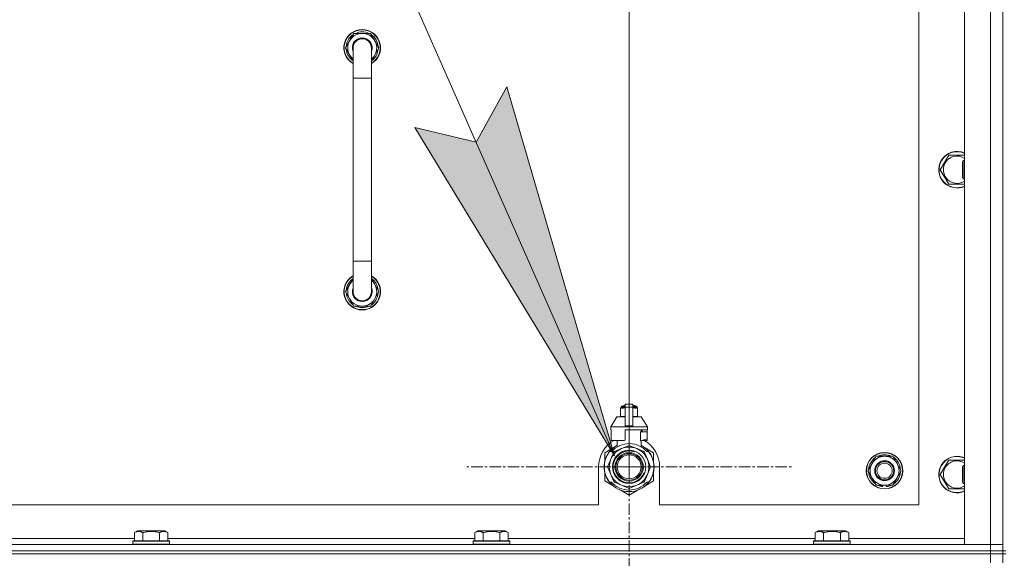
# Model space of a CAD drawing. Units: millimetres. Extents: x 0 to 30573, y -7 to 21000.
# Drawn here: x 20502 to 21148, y 15881 to 16234 of the extents above; entities that cross this region are included whole.
import ezdxf

# ---------------------------------------------------------------- set-up
doc = ezdxf.new("R2010")
doc.units = ezdxf.units.MM
doc.linetypes.add('K5LT_AXLED', pattern=[12, 7.5, -1.5, 1.5, -1.5])
doc.linetypes.add('K5LT_THIN', pattern=[0])
for name, color, linetype, true_color in [('DIM', 6, 'Continuous', 0xff00ff), ('FOR', 7, 'Continuous', 0xffffff), ('OSI', 2, 'Continuous', 0xffff00), ('R', 1, 'Continuous', 0xff0000), ('WELDING', 7, 'Continuous', 0xffffff)]:
    doc.layers.add(name, color=color, linetype=linetype, true_color=true_color)

msp = doc.modelspace()

# ---------------------------------------------------------------- hatches: boundary and pattern name
at = {"layer": 'FOR'}
msp.add_hatch(color=7, dxfattribs=at).paths.add_polyline_path([(20892.09, 15948.04), (20821.4, 16190.09), (20801.36, 16153.94), (20761.16, 16163.54)])

# ---------------------------------------------------------------- linework, layer by layer
at = {"layer": 'DIM', "color": 7, "linetype": 'K5LT_THIN', "lineweight": 18}
msp.add_line((20901.63, 15940.79), (20901.63, 17543.45), dxfattribs=at)
at = {"layer": 'FOR', "color": 7, "linetype": 'K5LT_THIN', "lineweight": 18}
for p, q in [((20232.12, 17445.73), (20892.09, 15948.04)), ((20801.36, 16153.94), (20821.4, 16190.09)), ((20821.4, 16190.09), (20892.09, 15948.04)), ((20892.09, 15948.04), (20761.16, 16163.54)), ((20761.16, 16163.54), (20801.36, 16153.94))]:
    msp.add_line(p, q, dxfattribs=at)
at = {"layer": 'OSI', "color": 30, "linetype": 'K5LT_AXLED', "lineweight": 18, "true_color": 0xff8000}
for q in [(20901.63, 16048.64), (20793.78, 15940.79), (21009.48, 15940.79), (20901.63, 15832.94)]:
    msp.add_line((20901.63, 15940.79), q, dxfattribs=at)
at = {"layer": 'R', "color": 7, "linetype": 'K5LT_THIN', "lineweight": 18}
for p, q in [((21146.63, 15885.79), (21146.63, 16385.79)), ((21121.63, 15889.79), (21121.63, 16381.79)), ((21138.63, 15889.79), (21138.63, 16381.79)), ((21146.63, 16381.79), (21146.63, 15889.79)), ((21091.63, 15915.79), (21091.63, 16355.79)), ((20715.66, 16215.79), (20721.15, 16225.29)), ((20721.15, 16225.29), (20726.63, 16225.29)), ((20726.63, 16225.29), (20732.12, 16225.29)), ((20732.12, 16225.29), (20737.6, 16215.79)), ((20716.99, 16218.09), (20716.39, 16218.09)), ((20720.63, 16207.18), (20715.66, 16215.79)), ((20716.18, 16214.78), (20716.25, 16214.78)), ((20716.32, 16216.92), (20716.19, 16216.92)), ((20720.63, 16195.79), (20720.63, 16215.79)), ((20737.6, 16215.79), (20732.63, 16207.18)), ((20732.63, 16215.79), (20732.63, 16195.79)), ((20720.63, 16195.79), (20720.63, 16075.79)), ((20732.63, 16195.79), (20720.63, 16195.79)), ((20732.63, 16195.79), (20732.63, 16075.79)), ((21105.66, 16135.79), (21108.4, 16140.54)), ((21108.4, 16140.54), (21111.15, 16145.29)), ((21111.15, 16145.29), (21121.63, 16145.29)), ((21120.71, 16141.79), (21120.13, 16140.79)), ((21120.13, 16133.29), (21120.13, 16140.79)), ((21121.63, 16141.79), (21120.71, 16141.79)), ((21120.71, 16132.79), (21120.71, 16141.79)), ((21111.15, 16126.29), (21105.66, 16135.79)), ((21120.13, 16130.79), (21120.13, 16133.29)), ((21120.71, 16129.79), (21120.13, 16130.79)), ((21120.71, 16129.79), (21120.71, 16132.79)), ((21121.63, 16129.79), (21120.71, 16129.79)), ((21121.63, 16126.29), (21111.15, 16126.29)), ((20720.63, 16055.79), (20720.63, 16075.79)), ((20732.63, 16075.79), (20720.63, 16075.79)), ((20732.63, 16055.79), (20732.63, 16075.79)), ((20720.63, 16064.4), (20715.66, 16055.79)), ((20737.6, 16055.79), (20732.63, 16064.4)), ((20716.18, 16056.8), (20716.25, 16056.8)), ((20715.66, 16055.79), (20721.15, 16046.29)), ((20716.32, 16054.66), (20716.19, 16054.66)), ((20716.99, 16053.49), (20716.39, 16053.49)), ((20732.12, 16046.29), (20737.6, 16055.79)), ((20721.15, 16046.29), (20726.63, 16046.29)), ((20726.63, 16046.29), (20732.12, 16046.29)), ((20896.06, 15979.46), (20896.06, 15979.02)), ((20896.06, 15979.02), (20896.06, 15974.18)), ((20896.44, 15980.18), (20899.13, 15980.18)), ((20896.44, 15979.52), (20896.44, 15980.18)), ((20896.44, 15979.52), (20899.13, 15979.52)), ((20896.94, 15980.68), (20899.13, 15980.68)), ((20897.63, 15980.89), (20898.13, 15981.18)), ((20897.63, 15980.89), (20899.13, 15980.89)), ((20897.63, 15980.68), (20897.63, 15980.89)), ((20898.13, 15981.18), (20899.13, 15981.18)), ((20899.13, 15981.96), (20904.13, 15981.96)), ((20899.13, 15980.05), (20899.13, 15981.96)), ((20899.13, 15980.05), (20904.13, 15980.05)), ((20899.13, 15967.71), (20899.13, 15980.05)), ((20904.13, 15981.96), (20904.13, 15980.05)), ((20904.13, 15981.18), (20905.13, 15981.18)), ((20904.13, 15980.89), (20905.63, 15980.89)), ((20904.13, 15980.68), (20906.33, 15980.68)), ((20904.13, 15980.18), (20906.83, 15980.18)), ((20904.13, 15980.05), (20904.13, 15967.71)), ((20904.13, 15979.52), (20906.83, 15979.52)), ((20905.63, 15980.89), (20905.13, 15981.18)), ((20905.63, 15980.68), (20905.63, 15980.89)), ((20906.83, 15979.52), (20906.83, 15980.18)), ((20907.2, 15979.02), (20907.2, 15979.46)), ((20907.2, 15974.18), (20907.2, 15979.02)), ((20893.63, 15973.68), (20889.63, 15967.18)), ((20899.13, 15973.68), (20893.63, 15973.68)), ((20896.06, 15974.18), (20896.06, 15973.75)), ((20909.63, 15973.68), (20904.13, 15973.68)), ((20907.2, 15973.75), (20907.2, 15974.18)), ((20909.63, 15973.68), (20913.63, 15967.18)), ((20899.13, 15967.18), (20889.63, 15967.18)), ((20889.63, 15967.18), (20889.63, 15965.18)), ((20899.13, 15967.71), (20904.13, 15967.71)), ((20899.13, 15967.18), (20899.13, 15967.71)), ((20899.13, 15967.18), (20904.13, 15967.18)), ((20904.13, 15967.71), (20904.13, 15967.18)), ((20913.63, 15967.18), (20904.13, 15967.18)), ((20913.63, 15967.18), (20913.63, 15965.18)), ((20889.89, 15965.18), (20889.63, 15965.18)), ((20889.89, 15963.78), (20889.88, 15963.78)), ((20889.88, 15963.78), (20889.88, 15959.28)), ((20889.88, 15959.28), (20889.89, 15959.27)), ((20889.89, 15965.18), (20889.89, 15963.78)), ((20889.89, 15963.78), (20889.89, 15959.27)), ((20889.89, 15959.27), (20889.89, 15958.18)), ((20913.63, 15965.18), (20899.13, 15965.18)), ((20899.13, 15965.18), (20899.13, 15958.32)), ((20909.06, 15957.78), (20909.06, 15963.78)), ((20913.38, 15963.78), (20909.06, 15963.78)), ((20909.13, 15957.78), (20913.38, 15959.28)), ((20909.47, 15963.78), (20909.47, 15965.18)), ((20910.28, 15965.18), (20910.28, 15963.78)), ((20913.37, 15965.18), (20913.37, 15963.78)), ((20913.37, 15959.27), (20913.37, 15958.18)), ((20913.38, 15959.28), (20913.38, 15963.78)), ((20891.17, 15953.22), (20885.63, 15950.03)), ((20898.31, 15958.18), (20889.89, 15958.18)), ((20896.66, 15952.8), (20892.09, 15950.91)), ((20892.98, 15958.18), (20894.13, 15957.78)), ((20893.79, 15953.87), (20893.79, 15957.89)), ((20894.13, 15957.78), (20894.2, 15957.78)), ((20894.2, 15958.18), (20894.2, 15957.78)), ((20901.22, 15954.69), (20896.66, 15952.8)), ((20906.61, 15952.8), (20902.04, 15954.69)), ((20911.17, 15950.91), (20906.61, 15952.8)), ((20909.06, 15957.78), (20909.13, 15957.78)), ((20909.47, 15953.87), (20909.47, 15957.89)), ((20913.37, 15958.18), (20910.29, 15958.18)), ((20917.63, 15950.03), (20912.09, 15953.22)), ((20885.63, 15950.03), (20885.63, 15944.15)), ((20886.34, 15946.27), (20886.24, 15946.31)), ((20886.56, 15946.87), (20886.47, 15946.91)), ((20886.7, 15947.21), (20886.61, 15947.25)), ((20886.73, 15947.26), (20886.63, 15947.3)), ((20886.98, 15947.82), (20886.89, 15947.86)), ((20887.17, 15948.2), (20887.08, 15948.24)), ((20888.82, 15950.79), (20890.12, 15950.79)), ((20891.51, 15950.32), (20889.62, 15945.76)), ((20913.64, 15945.76), (20911.75, 15950.32)), ((20913.15, 15950.79), (20914.44, 15950.79)), ((20915.35, 15949.5), (20915.43, 15949.56)), ((20917.63, 15944.15), (20917.63, 15950.03)), ((21060.9, 15943.04), (21063.65, 15947.79)), ((21063.65, 15947.79), (21074.62, 15947.79)), ((21074.62, 15947.79), (21080.1, 15938.29)), ((20881.63, 15940.79), (20881.63, 15915.79)), ((20885.39, 15940.38), (20885.29, 15940.37)), ((20885.4, 15941.45), (20885.3, 15941.46)), ((20885.41, 15939.78), (20885.31, 15939.77)), ((20885.49, 15942.66), (20885.39, 15942.67)), ((20885.6, 15943.46), (20885.5, 15943.48)), ((20885.68, 15943.89), (20885.58, 15943.91)), ((20885.75, 15944.23), (20885.65, 15944.25)), ((20885.84, 15944.6), (20885.74, 15944.62)), ((20886.02, 15945.31), (20885.93, 15945.34)), ((20889.62, 15945.76), (20887.73, 15941.2)), ((20887.73, 15940.37), (20889.62, 15935.81)), ((20915.53, 15941.2), (20913.64, 15945.76)), ((20913.64, 15935.81), (20915.53, 15940.37)), ((20917.87, 15940.23), (20917.97, 15940.23)), ((20917.88, 15940.49), (20917.98, 15940.49)), ((20917.98, 15941.24), (20917.98, 15941.24)), ((20921.63, 15915.79), (20921.63, 15940.79)), ((21058.16, 15938.29), (21060.9, 15943.04)), ((21105.66, 15935.79), (21108.4, 15940.54)), ((21108.4, 15940.54), (21111.15, 15945.29)), ((21111.15, 15945.29), (21121.63, 15945.29)), ((21120.71, 15941.79), (21120.13, 15940.79)), ((21120.13, 15933.29), (21120.13, 15940.79)), ((21121.63, 15941.79), (21120.71, 15941.79)), ((21120.71, 15932.79), (21120.71, 15941.79)), ((20885.44, 15939.41), (20885.34, 15939.4)), ((20885.44, 15939.36), (20885.35, 15939.35)), ((20885.53, 15938.59), (20885.43, 15938.58)), ((20885.56, 15938.38), (20885.46, 15938.37)), ((20885.65, 15937.82), (20885.56, 15937.8)), ((20885.63, 15937.42), (20885.63, 15931.55)), ((20886.02, 15936.27), (20885.93, 15936.24)), ((20886.54, 15934.77), (20886.45, 15934.73)), ((20886.64, 15934.53), (20886.54, 15934.49)), ((20886.72, 15934.32), (20886.63, 15934.28)), ((20889.62, 15935.81), (20891.51, 15931.25)), ((20911.75, 15931.25), (20913.64, 15935.81)), ((20916.61, 15934.5), (20916.71, 15934.46)), ((20916.61, 15934.5), (20916.71, 15934.46)), ((20916.61, 15934.5), (20916.71, 15934.46)), ((20916.73, 15934.78), (20916.82, 15934.75)), ((20916.98, 15935.15), (20916.89, 15935.19)), ((20917.63, 15931.55), (20917.63, 15937.42)), ((20917.94, 15939.56), (20917.84, 15939.57)), ((21063.65, 15928.79), (21058.16, 15938.29)), ((21077.36, 15933.54), (21074.62, 15928.79)), ((21080.1, 15938.29), (21077.36, 15933.54)), ((21111.15, 15926.29), (21105.66, 15935.79)), ((21120.13, 15930.79), (21120.13, 15933.29)), ((20885.63, 15931.55), (20891.17, 15928.35)), ((20887.29, 15933.16), (20887.2, 15933.11)), ((20888.03, 15931.89), (20887.95, 15931.84)), ((20890.12, 15930.79), (20888.82, 15930.79)), ((20892.09, 15930.67), (20896.66, 15928.78)), ((20896.66, 15928.78), (20901.22, 15926.89)), ((20902.04, 15926.89), (20906.61, 15928.78)), ((20906.61, 15928.78), (20911.17, 15930.67)), ((20911.39, 15927.8), (20911.45, 15927.72)), ((20911.8, 15928.11), (20911.86, 15928.04)), ((20911.95, 15928.23), (20912.01, 15928.16)), ((20912.47, 15928.68), (20912.53, 15928.6)), ((20912.53, 15928.6), (20917.63, 15931.55)), ((20912.98, 15929.16), (20913.05, 15929.09)), ((20914.44, 15930.79), (20913.15, 15930.79)), ((20913.82, 15930.04), (20913.9, 15929.98)), ((20914.56, 15930.94), (20914.64, 15930.88)), ((20914.81, 15931.28), (20914.89, 15931.22)), ((20915.11, 15931.71), (20915.19, 15931.65)), ((20915.9, 15933.01), (20915.99, 15932.97)), ((21074.62, 15928.79), (21063.65, 15928.79)), ((21066.83, 15928.79), (21066.83, 15928.04)), ((21068, 15928.79), (21068, 15927.85)), ((21070.14, 15927.84), (21070.14, 15928.79)), ((21120.71, 15929.79), (21120.13, 15930.79)), ((21120.71, 15929.79), (21120.71, 15932.79)), ((21121.63, 15929.79), (21120.71, 15929.79)), ((20896.09, 15925.51), (20901.63, 15922.31)), ((20901.63, 15922.31), (20907.17, 15925.51)), ((21121.63, 15926.29), (21111.15, 15926.29)), ((20086.63, 15915.79), (20881.63, 15915.79)), ((20921.63, 15915.79), (21091.63, 15915.79)), ((20577.26, 15897.63), (20579.26, 15898.79)), ((20577.26, 15897.63), (20577.26, 15892.29)), ((20580.46, 15898.79), (20579.26, 15898.79)), ((20597.2, 15898.79), (20580.46, 15898.79)), ((20582.75, 15897.63), (20582.75, 15892.29)), ((20593.72, 15897.63), (20593.72, 15892.29)), ((20599.2, 15897.63), (20597.2, 15898.79)), ((20599.2, 15897.63), (20599.2, 15892.29)), ((20800.46, 15897.63), (20802.46, 15898.79)), ((20800.46, 15897.63), (20800.46, 15892.29)), ((20803.66, 15898.79), (20802.46, 15898.79)), ((20820.4, 15898.79), (20803.66, 15898.79)), ((20805.95, 15897.63), (20805.95, 15892.29)), ((20816.92, 15897.63), (20816.92, 15892.29)), ((20822.4, 15897.63), (20820.4, 15898.79)), ((20822.4, 15897.63), (20822.4, 15892.29)), ((21023.66, 15897.63), (21025.66, 15898.79)), ((21023.66, 15897.63), (21023.66, 15892.29)), ((21026.86, 15898.79), (21025.66, 15898.79)), ((21043.6, 15898.79), (21026.86, 15898.79)), ((21029.15, 15897.63), (21029.15, 15892.29)), ((21040.12, 15897.63), (21040.12, 15892.29)), ((21045.6, 15897.63), (21043.6, 15898.79)), ((21045.6, 15897.63), (21045.6, 15892.29)), ((19814.63, 15889.79), (21138.63, 15889.79)), ((20376, 15893.79), (20577.26, 15893.79)), ((20576.23, 15891.99), (20576.4, 15892.29)), ((20576.23, 15891.99), (20576.23, 15890.09)), ((20577.84, 15891.99), (20576.23, 15891.99)), ((20576.23, 15890.09), (20576.4, 15889.79)), ((20577.84, 15890.09), (20576.23, 15890.09)), ((20577.99, 15892.29), (20576.4, 15892.29)), ((20600.23, 15891.99), (20577.84, 15891.99)), ((20600.23, 15890.09), (20577.84, 15890.09)), ((20600.06, 15892.29), (20577.99, 15892.29)), ((20599.2, 15893.79), (20800.46, 15893.79)), ((20600.23, 15891.99), (20600.06, 15892.29)), ((20600.23, 15890.09), (20600.06, 15889.79)), ((20600.23, 15891.99), (20600.23, 15890.09)), ((20799.43, 15891.99), (20799.6, 15892.29)), ((20799.43, 15891.99), (20799.43, 15890.09)), ((20801.04, 15891.99), (20799.43, 15891.99)), ((20799.43, 15890.09), (20799.6, 15889.79)), ((20801.04, 15890.09), (20799.43, 15890.09)), ((20801.19, 15892.29), (20799.6, 15892.29)), ((20823.43, 15891.99), (20801.04, 15891.99)), ((20823.43, 15890.09), (20801.04, 15890.09)), ((20823.26, 15892.29), (20801.19, 15892.29)), ((20822.4, 15893.79), (21023.66, 15893.79)), ((20823.43, 15891.99), (20823.26, 15892.29)), ((20823.43, 15890.09), (20823.26, 15889.79)), ((20823.43, 15891.99), (20823.43, 15890.09)), ((21022.63, 15891.99), (21022.8, 15892.29)), ((21022.63, 15891.99), (21022.63, 15890.09)), ((21024.24, 15891.99), (21022.63, 15891.99)), ((21022.63, 15890.09), (21022.8, 15889.79)), ((21024.24, 15890.09), (21022.63, 15890.09)), ((21024.39, 15892.29), (21022.8, 15892.29)), ((21046.63, 15891.99), (21024.24, 15891.99)), ((21046.63, 15890.09), (21024.24, 15890.09)), ((21046.46, 15892.29), (21024.39, 15892.29)), ((21045.6, 15893.79), (21121.63, 15893.79)), ((21046.63, 15891.99), (21046.46, 15892.29)), ((21046.63, 15890.09), (21046.46, 15889.79)), ((21046.63, 15891.99), (21046.63, 15890.09)), ((21138.63, 15889.79), (21121.63, 15889.79)), ((21146.63, 15889.79), (21138.63, 15889.79)), ((21138.63, 15889.79), (21146.63, 15889.79)), ((21138.63, 15885.79), (21138.63, 15889.79)), ((21146.63, 15885.79), (21146.63, 15889.79)), ((21138.63, 15885.79), (19814.63, 15885.79)), ((19814.63, 15885.79), (21138.63, 15885.79)), ((19814.63, 15883.79), (21138.63, 15883.79)), ((21138.63, 15883.79), (19814.63, 15883.79)), ((21138.63, 15885.79), (21146.63, 15885.79)), ((21138.63, 15885.79), (21138.63, 15883.79)), ((21146.63, 15885.79), (21138.63, 15885.79)), ((21138.63, 15883.79), (21146.63, 15883.79)), ((21138.63, 15877.79), (21138.63, 15883.79)), ((21146.63, 15883.79), (21138.63, 15883.79)), ((21146.63, 15885.79), (21146.63, 15883.79)), ((21148.63, 15885.79), (21146.63, 15885.79)), ((21146.63, 15877.79), (21146.63, 15883.79)), ((21146.63, 15883.79), (21148.63, 15883.79))]:
    msp.add_line(p, q, dxfattribs=at)
for centre, radius in [((20901.63, 15940.79), 10.92), ((20901.63, 15940.79), 9.32), ((20901.63, 15940.79), 8.65), ((20901.63, 15940.79), 7.85), ((21069.13, 15938.29), 12), ((21069.13, 15938.29), 11.83), ((21069.13, 15938.29), 6.5), ((21069.13, 15938.29), 6), ((21069.13, 15938.29), 5)]:
    msp.add_circle(centre, radius, dxfattribs=at)
for centre, radius, start, end in [((20726.63, 16215.79), 12, 90, 240), ((20726.63, 16215.79), 11.83, 90, 239.51435), ((20726.63, 16215.79), 10.5, 124.79123, 167.35895), ((20726.63, 16215.79), 9.5, 90, 230.83329), ((20726.63, 16215.79), 10.5, 64.79123, 115.20877), ((20726.63, 16215.79), 12, 300, 90), ((20726.63, 16215.79), 11.83, 300.48565, 90), ((20726.63, 16215.79), 9.5, 309.16671, 90), ((20726.63, 16215.79), 10.5, 4.79123, 55.20877), ((20726.63, 16215.79), 10.5, 167.35895, 173.81052), ((20726.63, 16215.79), 6.5, 90, 202.61986), ((20726.63, 16215.79), 6, 0, 180), ((20726.63, 16215.79), 6.5, 337.38014, 90), ((20726.63, 16215.79), 10.5, 185.53239, 235.1501), ((20726.63, 16215.79), 6, 176.95862, 180), ((20726.63, 16215.79), 6, 0.35046, 2.55944), ((20726.63, 16215.79), 6, 359.99503, 0), ((20726.63, 16215.79), 6, 0, 0.00028), ((20726.63, 16215.79), 10.5, 304.8499, 355.20877), ((21116.63, 16135.79), 12, 65.37568, 150), ((21116.63, 16135.79), 11.83, 64.99048, 150), ((21116.63, 16135.79), 12, 150, 294.62432), ((21116.63, 16135.79), 11.83, 150, 295.00952), ((21116.63, 16135.79), 8.97, 150, 303.8664), ((21116.63, 16135.79), 8.97, 56.1336, 150), ((20726.63, 16055.79), 12, 120, 270), ((20726.63, 16055.79), 11.83, 120.48565, 270), ((20726.63, 16055.79), 10.5, 124.8499, 174.46761), ((20726.63, 16055.79), 9.5, 129.16671, 270), ((20726.63, 16055.79), 12, 270, 60), ((20726.63, 16055.79), 11.83, 270, 59.51435), ((20726.63, 16055.79), 9.5, 270, 50.83329), ((20726.63, 16055.79), 10.5, 4.79123, 55.1501), ((20726.63, 16055.79), 6.5, 157.38014, 270), ((20726.63, 16055.79), 6.5, 270, 22.61986), ((20726.63, 16055.79), 10.5, 186.18948, 192.64105), ((20726.63, 16055.79), 10.5, 192.64105, 235.20877), ((20726.63, 16055.79), 6, 180, 0), ((20726.63, 16055.79), 6, 180, 213.55731), ((20726.63, 16055.79), 10.5, 304.79123, 355.20877), ((20726.63, 16055.79), 10.5, 244.79123, 295.20877), ((20896.69, 15977.14), 2.4, 95.98655, 105.00205), ((20896.94, 15980.18), 0.5, 90, 180), ((20906.33, 15980.18), 0.5, 0, 90), ((20906.58, 15977.14), 2.4, 74.98927, 84.01345), ((20896.69, 15976.07), 2.4, 254.99881, 264.01345), ((20906.58, 15976.07), 2.4, 275.98655, 285.01073), ((20901.63, 15940.79), 20, 119.57183, 180), ((20901.63, 15940.79), 16.25, 118.83755, 142.02013), ((20901.63, 15940.79), 13, 112.5, 157.5), ((20901.63, 15940.79), 15.25, 88.83792, 139.02439), ((20901.63, 15940.79), 13, 67.5, 112.5), ((20901.63, 15940.79), 17.71, 98.11565, 100.80899), ((20901.63, 15940.79), 13.91, 88.29976, 91.70024), ((20901.63, 15940.79), 15.25, 40.97561, 88.83792), ((20901.63, 15940.79), 13, 22.5, 67.5), ((20901.63, 15940.79), 16.25, 37.97987, 61.16245), ((20901.63, 15940.79), 20, 0, 60.42817), ((20901.63, 15940.79), 16.25, 142.02013, 217.97987), ((20901.63, 15940.79), 16.35, 160.27575, 163.83927), ((20901.63, 15940.79), 16.35, 160.9633, 161.46638), ((20901.63, 15940.79), 16.35, 158.01187, 160.27575), ((20901.63, 15940.79), 16.35, 158.01187, 160.27575), ((20901.63, 15940.79), 16.35, 157.52555, 160.14335), ((20901.63, 15940.79), 16.35, 156.72061, 158.01187), ((20901.63, 15940.79), 16.35, 156.73738, 157.52555), ((20901.63, 15940.79), 16.35, 156.53615, 156.72061), ((20901.63, 15940.79), 16.35, 154.35787, 156.53615), ((20901.63, 15940.79), 16.35, 152.86539, 154.35787), ((20901.63, 15940.79), 10.48, 70, 340), ((20901.63, 15940.79), 13.91, 133.29976, 136.70024), ((20901.63, 15940.79), 13.91, 43.29976, 46.70024), ((20901.63, 15940.79), 16.25, 333.98994, 37.97987), ((20901.63, 15940.79), 16.35, 358.94633, 32.44233), ((21069.13, 15938.29), 10.5, 124.79123, 175.20877), ((21069.13, 15938.29), 9.5, 330, 150), ((21069.13, 15938.29), 10.5, 64.79123, 115.20877), ((21069.13, 15938.29), 10.5, 4.79123, 55.20877), ((21116.63, 15935.79), 12, 65.37568, 150), ((21116.63, 15935.79), 11.83, 64.99048, 150), ((20901.63, 15940.79), 16.35, 176.87311, 181.45118), ((20901.63, 15940.79), 16.35, 181.45118, 183.56414), ((20901.63, 15940.79), 16.35, 181.45118, 181.70242), ((20901.63, 15940.79), 16.35, 173.37268, 177.65175), ((20901.63, 15940.79), 16.35, 176.26103, 177.14142), ((20901.63, 15940.79), 16.35, 177.14142, 177.23948), ((20901.63, 15940.79), 16.35, 182.76659, 183.89739), ((20901.63, 15940.79), 16.35, 173.82106, 176.87311), ((20901.63, 15940.79), 16.35, 183.56414, 184.86378), ((20901.63, 15940.79), 16.35, 183.93927, 187.76271), ((20901.63, 15940.79), 16.35, 174.93624, 175.42884), ((20901.63, 15940.79), 16.35, 173.67852, 173.82106), ((20901.63, 15940.79), 16.35, 168.98926, 170.52367), ((20901.63, 15940.79), 16.35, 167.76333, 168.98926), ((20901.63, 15940.79), 16.35, 166.43015, 167.76333), ((20901.63, 15940.79), 16.35, 166.27923, 166.65654), ((20901.63, 15940.79), 16.35, 163.83927, 166.43015), ((20901.63, 15940.79), 16.35, 163.83928, 164.03715), ((20901.63, 15940.79), 13.91, 178.29976, 181.70024), ((20901.63, 15940.79), 13, 157.5, 202.5), ((20901.63, 15940.79), 13, 337.5, 22.5), ((20901.63, 15940.79), 13.91, 358.29976, 1.70024), ((20901.63, 15940.79), 16.35, 355.70007, 358.03444), ((20901.63, 15940.79), 16.35, 358.03444, 1.57657), ((21069.13, 15938.29), 9.5, 150, 330), ((21116.63, 15935.79), 12, 150, 294.62432), ((21116.63, 15935.79), 11.83, 150, 295.00952), ((21116.63, 15935.79), 8.97, 150, 303.8664), ((21116.63, 15935.79), 8.97, 56.1336, 150), ((20901.63, 15940.79), 16.35, 184.86378, 185.04824), ((20901.63, 15940.79), 16.35, 188.51734, 190.52187), ((20901.63, 15940.79), 16.35, 190.52187, 196.13965), ((20901.63, 15940.79), 16.35, 190.6728, 191.13758), ((20901.63, 15940.79), 16.35, 196.13965, 201.74905), ((20901.63, 15940.79), 16.35, 201.74905, 202.66241), ((20901.63, 15940.79), 16.35, 203.45896, 208.01188), ((20901.63, 15940.79), 16.35, 205.07722, 205.61872), ((20901.63, 15940.79), 13, 202.5, 247.5), ((20901.63, 15940.79), 13, 292.5, 337.5), ((20901.63, 15940.79), 16.25, 322.02013, 333.98994), ((20901.63, 15940.79), 16.35, 331.4196, 337.21993), ((20901.63, 15940.79), 16.35, 337.21993, 338.31927), ((20901.63, 15940.79), 16.35, 338.31927, 339.83756), ((20901.63, 15940.79), 16.35, 339.83755, 355.69746), ((20901.63, 15940.79), 16.35, 343.61576, 352.41838), ((20901.63, 15940.79), 16.35, 343.61573, 345.38476), ((20901.63, 15940.79), 16.35, 345.38476, 347.20708), ((20901.63, 15940.79), 16.35, 347.20708, 352.41828), ((21069.13, 15938.29), 10.5, 184.79123, 235.20877), ((21069.13, 15938.29), 10.5, 304.79123, 355.20877), ((20901.63, 15940.79), 16.35, 208.01188, 213.18527), ((20901.63, 15940.79), 16.35, 208.02026, 211.6844), ((20901.63, 15940.79), 16.25, 217.97987, 322.02013), ((20901.63, 15940.79), 15.25, 220.97561, 319.02439), ((20901.63, 15940.79), 13.91, 223.29976, 226.70024), ((20901.63, 15940.79), 13, 247.5, 292.5), ((20901.63, 15940.79), 13.91, 268.29976, 271.70024), ((20901.63, 15940.79), 13.91, 313.29976, 316.70024), ((20901.63, 15940.79), 16.35, 306.91354, 308.74652), ((20901.63, 15940.79), 16.35, 308.74652, 309.4179), ((20901.63, 15940.79), 16.35, 309.4179, 311.81569), ((20901.63, 15940.79), 16.35, 314.32005, 318.60411), ((20901.63, 15940.79), 16.35, 318.60411, 322.68568), ((20901.63, 15940.79), 16.35, 324.17764, 326.0423), ((20901.63, 15940.79), 16.35, 326.0423, 331.4196), ((21069.13, 15938.29), 10.5, 244.79123, 257.35895), ((21069.13, 15938.29), 10.5, 257.35895, 263.81052), ((21069.13, 15938.29), 10.5, 275.53239, 295.20877)]:
    msp.add_arc(centre, radius, start, end, dxfattribs=at)
at = {"layer": 'WELDING', "color": 7, "linetype": 'K5LT_THIN', "lineweight": 18}
for p, q in [((20896.06, 15979.02), (20897.06, 15979.32)), ((20897.06, 15979.32), (20897.81, 15979.42)), ((20897.81, 15979.42), (20898.31, 15979.45)), ((20898.31, 15979.45), (20898.74, 15979.46)), ((20898.74, 15979.46), (20898.85, 15979.46)), ((20898.85, 15979.46), (20898.88, 15979.46)), ((20898.88, 15979.46), (20898.94, 15979.46)), ((20898.94, 15979.46), (20899.06, 15979.45)), ((20899.06, 15979.45), (20899.13, 15979.45)), ((20904.13, 15979.45), (20904.44, 15979.46)), ((20904.44, 15979.46), (20904.47, 15979.46)), ((20904.47, 15979.46), (20904.53, 15979.46)), ((20904.53, 15979.46), (20904.66, 15979.45)), ((20904.66, 15979.45), (20904.91, 15979.45)), ((20904.91, 15979.45), (20905.35, 15979.43)), ((20905.35, 15979.43), (20905.84, 15979.38)), ((20905.84, 15979.38), (20906.44, 15979.27)), ((20906.44, 15979.27), (20907.2, 15979.02)), ((20896.82, 15973.93), (20896.06, 15974.18)), ((20897.43, 15973.83), (20896.82, 15973.93)), ((20897.91, 15973.78), (20897.43, 15973.83)), ((20898.36, 15973.76), (20897.91, 15973.78)), ((20898.61, 15973.75), (20898.36, 15973.76)), ((20898.73, 15973.75), (20898.61, 15973.75)), ((20898.79, 15973.75), (20898.73, 15973.75)), ((20898.82, 15973.75), (20898.79, 15973.75)), ((20899.13, 15973.75), (20898.82, 15973.75)), ((20904.2, 15973.75), (20904.13, 15973.75)), ((20904.32, 15973.75), (20904.2, 15973.75)), ((20904.38, 15973.75), (20904.32, 15973.75)), ((20904.41, 15973.75), (20904.38, 15973.75)), ((20904.52, 15973.75), (20904.41, 15973.75)), ((20904.95, 15973.76), (20904.52, 15973.75)), ((20905.45, 15973.79), (20904.95, 15973.76)), ((20906.2, 15973.88), (20905.45, 15973.79)), ((20907.2, 15974.18), (20906.2, 15973.88))]:
    msp.add_line(p, q, dxfattribs=at)
for points, knots in [([(20732.63, 16215.79), (20732.63, 16215.79), (20732.63, 16215.79), (20732.63, 16215.81), (20732.63, 16215.84), (20732.63, 16215.88), (20732.63, 16215.89), (20732.63, 16215.96), (20732.63, 16216.01), (20732.62, 16216.15), (20732.61, 16216.25), (20732.59, 16216.53), (20732.56, 16216.71), (20732.48, 16217.14), (20732.42, 16217.39), (20732.27, 16217.87), (20732.17, 16218.1), (20731.96, 16218.56), (20731.84, 16218.78), (20731.57, 16219.2), (20731.42, 16219.41), (20731.1, 16219.8), (20730.93, 16219.98), (20730.57, 16220.32), (20730.37, 16220.49), (20729.97, 16220.78), (20729.75, 16220.92), (20729.31, 16221.16), (20729.09, 16221.27), (20728.62, 16221.45), (20728.38, 16221.53), (20728.13, 16221.6), (20728.13, 16221.6), (20727.88, 16221.65), (20727.64, 16221.71), (20727.15, 16221.77), (20726.9, 16221.79), (20726.39, 16221.79), (20726.14, 16221.77), (20725.64, 16221.71), (20725.4, 16221.66), (20724.91, 16221.54), (20724.67, 16221.46), (20724.2, 16221.28), (20723.97, 16221.17), (20723.53, 16220.93), (20723.32, 16220.8), (20722.91, 16220.5), (20722.72, 16220.34), (20722.35, 16220), (20722.18, 16219.82), (20721.86, 16219.43), (20721.71, 16219.23), (20721.44, 16218.8), (20721.32, 16218.58), (20721.1, 16218.13), (20721.01, 16217.89), (20720.85, 16217.42), (20720.79, 16217.17), (20720.69, 16216.68), (20720.66, 16216.43), (20720.64, 16216.05), (20720.63, 16215.91), (20720.63, 16215.79), (20720.63, 16215.79), (20720.63, 16215.79)], [0, 0, 0, 0, 0.000209, 0.000209, 0.098937, 0.098937, 0.164887, 0.164887, 0.362752, 0.362752, 0.741994, 0.741994, 1.483988, 1.483988, 2.48582, 2.48582, 3.486028, 3.486028, 4.48538, 4.48538, 5.485145, 5.485145, 6.484911, 6.484911, 7.484676, 7.484676, 8.484441, 8.484441, 9.484207, 9.484207, 10.483972, 10.483972, 10.502073, 10.502073, 11.483737, 11.483737, 12.483502, 12.483502, 13.483268, 13.483268, 14.483033, 14.483033, 15.482798, 15.482798, 16.482564, 16.482564, 17.482329, 17.482329, 18.482094, 18.482094, 19.48186, 19.48186, 20.481625, 20.481625, 21.48139, 21.48139, 22.481156, 22.481156, 23.480388, 23.480388, 24.480241, 24.480241, 24.99845, 24.99845, 25, 25, 25, 25]), ([(20580, 15898.48), (20579.86, 15898.48), (20579.58, 15898.47), (20579.14, 15898.4), (20578.73, 15898.3), (20578.09, 15898.07), (20577.62, 15897.84), (20577.26, 15897.63)], [0, 0, 0, 0, 1.226606, 2.409535, 3.824463, 4.76519, 8, 8, 8, 8]), ([(20582.75, 15897.63), (20582.57, 15897.74), (20582.22, 15897.92), (20581.67, 15898.17), (20581.15, 15898.34), (20580.64, 15898.44), (20580.28, 15898.48), (20580.07, 15898.48), (20580, 15898.48)], [0, 0, 0, 0, 1.81824, 3.449192, 5.5205, 6.92415, 8.399389, 9, 9, 9, 9]), ([(20593.72, 15897.63), (20593.48, 15897.7), (20592.86, 15897.87), (20591.73, 15898.14), (20590.61, 15898.33), (20589.66, 15898.43), (20589.02, 15898.47), (20588.52, 15898.48), (20588.16, 15898.48), (20587.82, 15898.48), (20587.42, 15898.47), (20586.97, 15898.44), (20586.51, 15898.4), (20585.86, 15898.32), (20584.84, 15898.16), (20583.74, 15897.91), (20582.99, 15897.7), (20582.75, 15897.63)], [0, 0, 0, 0, 2.896048, 7.635036, 13.675312, 16.352744, 19.030177, 21.193346, 22.27493, 23.356515, 25.164905, 26.973294, 28.781684, 30.590074, 34.691771, 40.985529, 43.953237, 43.953237, 43.953237, 43.953237]), ([(20599.2, 15897.63), (20598.88, 15897.82), (20598.48, 15898.02), (20597.98, 15898.21), (20597.72, 15898.3), (20597.45, 15898.37), (20597.16, 15898.43), (20596.84, 15898.47), (20596.48, 15898.49), (20596.13, 15898.47), (20595.81, 15898.44), (20595.46, 15898.37), (20595.02, 15898.25), (20594.42, 15898.02), (20593.98, 15897.78), (20593.72, 15897.63)], [0, 0, 0, 0, 2.912728, 3.529104, 4.366059, 5.20805, 5.90491, 6.841792, 7.999747, 8.992853, 9.878966, 10.753647, 12.031595, 13.665019, 16, 16, 16, 16]), ([(20803.2, 15898.48), (20803.06, 15898.48), (20802.78, 15898.47), (20802.34, 15898.4), (20801.93, 15898.3), (20801.29, 15898.07), (20800.82, 15897.84), (20800.46, 15897.63)], [0, 0, 0, 0, 1.226606, 2.409535, 3.824463, 4.76519, 8, 8, 8, 8]), ([(20805.95, 15897.63), (20805.77, 15897.74), (20805.42, 15897.92), (20804.87, 15898.17), (20804.35, 15898.34), (20803.84, 15898.44), (20803.48, 15898.48), (20803.27, 15898.48), (20803.2, 15898.48)], [0, 0, 0, 0, 1.81824, 3.449192, 5.5205, 6.92415, 8.399389, 9, 9, 9, 9]), ([(20816.92, 15897.63), (20816.68, 15897.7), (20816.06, 15897.87), (20814.93, 15898.14), (20813.81, 15898.33), (20812.86, 15898.43), (20812.22, 15898.47), (20811.72, 15898.48), (20811.36, 15898.48), (20811.02, 15898.48), (20810.62, 15898.47), (20810.17, 15898.44), (20809.71, 15898.4), (20809.06, 15898.32), (20808.04, 15898.16), (20806.94, 15897.91), (20806.19, 15897.7), (20805.95, 15897.63)], [0, 0, 0, 0, 2.896048, 7.635036, 13.675312, 16.352744, 19.030177, 21.193346, 22.27493, 23.356515, 25.164905, 26.973294, 28.781684, 30.590074, 34.691771, 40.985529, 43.953237, 43.953237, 43.953237, 43.953237]), ([(20822.4, 15897.63), (20822.08, 15897.82), (20821.68, 15898.02), (20821.18, 15898.21), (20820.92, 15898.3), (20820.65, 15898.37), (20820.36, 15898.43), (20820.04, 15898.47), (20819.68, 15898.49), (20819.33, 15898.47), (20819.01, 15898.44), (20818.66, 15898.37), (20818.22, 15898.25), (20817.62, 15898.02), (20817.18, 15897.78), (20816.92, 15897.63)], [0, 0, 0, 0, 2.912728, 3.529104, 4.366059, 5.20805, 5.90491, 6.841792, 7.999747, 8.992853, 9.878966, 10.753647, 12.031595, 13.665019, 16, 16, 16, 16]), ([(21026.4, 15898.48), (21026.26, 15898.48), (21025.98, 15898.47), (21025.54, 15898.4), (21025.13, 15898.3), (21024.49, 15898.07), (21024.02, 15897.84), (21023.66, 15897.63)], [0, 0, 0, 0, 1.226606, 2.409535, 3.824463, 4.76519, 8, 8, 8, 8]), ([(21029.15, 15897.63), (21028.97, 15897.74), (21028.62, 15897.92), (21028.07, 15898.17), (21027.55, 15898.34), (21027.04, 15898.44), (21026.68, 15898.48), (21026.47, 15898.48), (21026.4, 15898.48)], [0, 0, 0, 0, 1.81824, 3.449192, 5.5205, 6.92415, 8.399389, 9, 9, 9, 9]), ([(21040.12, 15897.63), (21039.88, 15897.7), (21039.26, 15897.87), (21038.13, 15898.14), (21037.01, 15898.33), (21036.06, 15898.43), (21035.42, 15898.47), (21034.92, 15898.48), (21034.56, 15898.48), (21034.22, 15898.48), (21033.82, 15898.47), (21033.37, 15898.44), (21032.91, 15898.4), (21032.26, 15898.32), (21031.24, 15898.16), (21030.14, 15897.91), (21029.39, 15897.7), (21029.15, 15897.63)], [0, 0, 0, 0, 2.896048, 7.635036, 13.675312, 16.352744, 19.030177, 21.193346, 22.27493, 23.356515, 25.164905, 26.973294, 28.781684, 30.590074, 34.691771, 40.985529, 43.953237, 43.953237, 43.953237, 43.953237]), ([(21045.6, 15897.63), (21045.28, 15897.82), (21044.88, 15898.02), (21044.38, 15898.21), (21044.12, 15898.3), (21043.85, 15898.37), (21043.56, 15898.43), (21043.24, 15898.47), (21042.88, 15898.49), (21042.53, 15898.47), (21042.21, 15898.44), (21041.86, 15898.37), (21041.42, 15898.25), (21040.82, 15898.02), (21040.38, 15897.78), (21040.12, 15897.63)], [0, 0, 0, 0, 2.912728, 3.529104, 4.366059, 5.20805, 5.90491, 6.841792, 7.999747, 8.992853, 9.878966, 10.753647, 12.031595, 13.665019, 16, 16, 16, 16])]:
    msp.add_open_spline(points, degree=3, knots=knots, dxfattribs=at)

doc.saveas('drawing.dxf')
